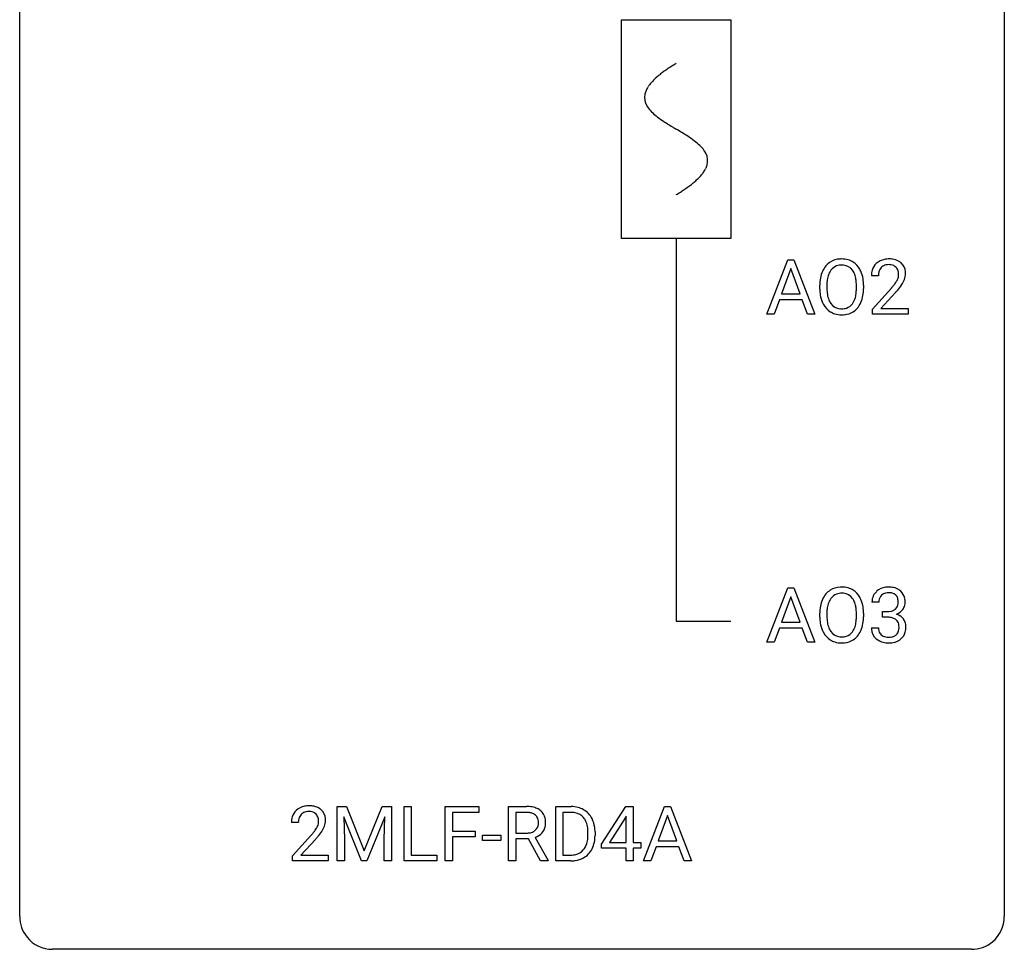
# Model space of a CAD drawing. Extents: x 2.8 to 26.6, y -2.8 to 44.8.
# Drawn here: x 2.8 to 26.6, y -2.8 to 19.7 of the extents above; entities that cross this region are included whole.
import ezdxf

# ---------------------------------------------------------------- set-up
doc = ezdxf.new("R2010")
doc.units = 0
for name, color, linetype in [('DEFAULT_255_1_388', 255, 'CONTINUOUS'), ('DEFAULT_255_2_778', 255, 'CONTINUOUS'), ('DEFAULT_255_2_778_1', 255, 'CONTINUOUS')]:
    doc.layers.add(name, color=color, linetype=linetype)

msp = doc.modelspace()

# ---------------------------------------------------------------- linework, layer by layer
at = {"layer": 'DEFAULT_255_1_388'}
for p, q in [((20.85, 12.589), (21.352, 13.905)), ((21.352, 13.905), (21.504, 13.905)), ((21.504, 13.905), (22.007, 12.589)), ((21.428, 13.691), (21.205, 13.076)), ((21.652, 13.076), (21.428, 13.691)), ((23.545, 13.517), (23.378, 13.517)), ((22.128, 13.193), (22.128, 13.288)), ((22.301, 13.301), (22.301, 13.205)), ((23.014, 13.192), (23.014, 13.29)), ((23.186, 13.288), (23.186, 13.205)), ((23.403, 12.71), (23.859, 13.216)), ((23.957, 13.108), (23.605, 12.726)), ((21.152, 12.933), (21.029, 12.589)), ((21.704, 12.933), (21.152, 12.933)), ((21.205, 13.076), (21.652, 13.076)), ((21.829, 12.589), (21.704, 12.933)), ((23.403, 12.589), (23.403, 12.71)), ((23.605, 12.726), (24.265, 12.726)), ((24.265, 12.726), (24.265, 12.589)), ((21.029, 12.589), (20.85, 12.589)), ((22.007, 12.589), (21.829, 12.589)), ((24.265, 12.589), (23.403, 12.589)), ((20.85, 4.652), (21.352, 5.967)), ((21.352, 5.967), (21.504, 5.967)), ((21.504, 5.967), (22.007, 4.652)), ((21.428, 5.753), (21.205, 5.138)), ((21.652, 5.138), (21.428, 5.753)), ((23.558, 5.622), (23.391, 5.622)), ((22.128, 5.255), (22.128, 5.35)), ((22.301, 5.364), (22.301, 5.267)), ((23.014, 5.255), (23.014, 5.352)), ((23.186, 5.35), (23.186, 5.267)), ((23.646, 5.255), (23.646, 5.391)), ((23.646, 5.391), (23.772, 5.391)), ((23.772, 5.255), (23.646, 5.255)), ((21.205, 5.138), (21.652, 5.138)), ((21.152, 4.995), (21.029, 4.652)), ((21.704, 4.995), (21.152, 4.995)), ((21.829, 4.652), (21.704, 4.995)), ((23.379, 4.999), (23.547, 4.999)), ((21.029, 4.652), (20.85, 4.652)), ((22.007, 4.652), (21.829, 4.652)), ((10.458, 0.676), (10.682, 0.676)), ((10.458, -0.64), (10.458, 0.676)), ((10.682, 0.676), (11.112, -0.398)), ((11.112, -0.398), (11.542, 0.676)), ((11.542, 0.676), (11.767, 0.676)), ((11.767, 0.676), (11.767, -0.64)), ((12.073, -0.64), (12.073, 0.676)), ((12.073, 0.676), (12.248, 0.676)), ((12.248, 0.676), (12.248, -0.498)), ((13.069, -0.64), (13.069, 0.676)), ((13.069, 0.676), (13.884, 0.676)), ((13.884, 0.533), (13.243, 0.533)), ((13.243, 0.533), (13.243, 0.083)), ((13.884, 0.676), (13.884, 0.533)), ((14.602, -0.64), (14.602, 0.676)), ((14.602, 0.676), (15.037, 0.676)), ((14.776, 0.533), (14.776, 0.034)), ((15.042, 0.533), (14.776, 0.533)), ((15.742, -0.64), (15.742, 0.676)), ((15.742, 0.676), (16.113, 0.676)), ((16.118, 0.533), (15.915, 0.533)), ((15.915, 0.533), (15.915, -0.498)), ((16.851, -0.236), (17.44, 0.676)), ((17.44, 0.676), (17.618, 0.676)), ((17.618, 0.676), (17.618, -0.198)), ((17.867, -0.64), (18.37, 0.676)), ((18.37, 0.676), (18.521, 0.676)), ((18.521, 0.676), (19.025, -0.64)), ((9.517, 0.288), (9.35, 0.288)), ((11.045, -0.64), (10.614, 0.423)), ((10.614, 0.423), (10.631, -0.127)), ((11.61, 0.426), (11.178, -0.64)), ((11.594, -0.127), (11.61, 0.426)), ((17.43, 0.411), (17.04, -0.198)), ((17.45, 0.447), (17.43, 0.411)), ((17.45, -0.198), (17.45, 0.447)), ((18.445, 0.462), (18.222, -0.154)), ((18.669, -0.154), (18.445, 0.462)), ((13.243, 0.083), (13.795, 0.083)), ((13.795, 0.083), (13.795, -0.059)), ((14.776, 0.034), (15.043, 0.034)), ((16.522, -0.018), (16.522, 0.059)), ((16.693, 0.062), (16.693, -0.022)), ((9.375, -0.52), (9.831, -0.014)), ((9.929, -0.121), (9.577, -0.503)), ((10.631, -0.127), (10.631, -0.64)), ((11.594, -0.64), (11.594, -0.127)), ((13.795, -0.059), (13.243, -0.059)), ((13.243, -0.059), (13.243, -0.64)), ((13.973, -0.149), (13.973, -0.013)), ((13.973, -0.013), (14.414, -0.013)), ((14.414, -0.149), (13.973, -0.149)), ((14.414, -0.013), (14.414, -0.149)), ((15.085, -0.108), (14.776, -0.108)), ((14.776, -0.108), (14.776, -0.64)), ((15.371, -0.64), (15.085, -0.108)), ((15.248, -0.071), (15.557, -0.629)), ((16.851, -0.334), (16.851, -0.236)), ((17.04, -0.198), (17.45, -0.198)), ((17.618, -0.198), (17.8, -0.198)), ((17.8, -0.198), (17.8, -0.334)), ((18.222, -0.154), (18.669, -0.154)), ((17.45, -0.334), (16.851, -0.334)), ((17.45, -0.64), (17.45, -0.334)), ((17.8, -0.334), (17.618, -0.334)), ((17.618, -0.334), (17.618, -0.64)), ((18.17, -0.296), (18.046, -0.64)), ((18.721, -0.296), (18.17, -0.296)), ((18.847, -0.64), (18.721, -0.296)), ((9.375, -0.64), (9.375, -0.52)), ((10.237, -0.64), (9.375, -0.64)), ((9.577, -0.503), (10.237, -0.503)), ((10.237, -0.503), (10.237, -0.64)), ((10.631, -0.64), (10.458, -0.64)), ((11.178, -0.64), (11.045, -0.64)), ((11.767, -0.64), (11.594, -0.64)), ((12.871, -0.64), (12.073, -0.64)), ((12.248, -0.498), (12.871, -0.498)), ((12.871, -0.498), (12.871, -0.64)), ((13.243, -0.64), (13.069, -0.64)), ((14.776, -0.64), (14.602, -0.64)), ((15.557, -0.64), (15.371, -0.64)), ((15.557, -0.629), (15.557, -0.64)), ((16.106, -0.64), (15.742, -0.64)), ((15.915, -0.498), (16.098, -0.498)), ((17.618, -0.64), (17.45, -0.64)), ((18.046, -0.64), (17.867, -0.64)), ((19.025, -0.64), (18.847, -0.64))]:
    msp.add_line(p, q, dxfattribs=at)
for centre, radius, start, end in [((22.633, 13.452), 0.468, 122.6415, 139.3432), ((22.644, 13.431), 0.491, 93.0225, 122.4556), ((22.657, 13.323), 0.6, 89.9757, 93.6341), ((22.661, 13.368), 0.555, 73.7463, 90.4234), ((22.681, 13.444), 0.477, 57.6631, 73.4517), ((22.68, 13.447), 0.475, 29.1441, 57.4147), ((23.765, 13.525), 0.394, 100.787, 133.4382), ((23.805, 13.351), 0.572, 89.6607, 101.3702), ((23.812, 13.358), 0.565, 78.2173, 90.4129), ((23.852, 13.541), 0.378, 55.9269, 78.4888), ((23.874, 13.579), 0.334, 47.9298, 55.4049), ((23.886, 13.59), 0.318, 4.3348, 48.056), ((22.843, 13.332), 0.712, 155.8315, 169.5089), ((22.699, 13.399), 0.553, 139.626, 156.0379), ((22.747, 13.391), 0.434, 143.5289, 163.298), ((22.642, 13.471), 0.302, 110.823, 143.918), ((22.653, 13.428), 0.346, 89.3037, 109.9046), ((22.657, 13.354), 0.42, 84.3846, 90.0761), ((22.676, 13.471), 0.302, 36.1437, 85.6628), ((22.599, 13.411), 0.4, 20.3231, 36.499), ((22.575, 13.381), 0.599, 24.0986, 29.7321), ((22.458, 13.333), 0.725, 8.6655, 23.8241), ((23.836, 13.522), 0.458, 163.2878, 180.5582), ((23.745, 13.547), 0.364, 133.4541, 162.9471), ((23.896, 13.523), 0.351, 165.9091, 178.8685), ((23.783, 13.553), 0.234, 136.1757, 166.3673), ((23.769, 13.564), 0.216, 129.7286, 135.7539), ((23.778, 13.55), 0.233, 102.1738, 129.2061), ((23.805, 13.434), 0.352, 89.5461, 102.5418), ((23.809, 13.494), 0.291, 82.1602, 90.1506), ((23.824, 13.577), 0.207, 43.4417, 83.1661), ((23.815, 13.569), 0.219, 16.1713, 43.5286), ((23.758, 13.553), 0.278, 359.4863, 15.9343), ((23.762, 13.571), 0.442, 359.9252, 5.5972), ((23.058, 13.292), 0.929, 169.5253, 180.2766), ((23.232, 13.292), 0.932, 174.0509, 179.4175), ((22.962, 13.323), 0.659, 163.0419, 174.314), ((22.415, 13.344), 0.595, 7.8926, 20.2962), ((22.078, 13.294), 0.936, 359.7055, 8.036), ((22.207, 13.292), 0.979, 359.7807, 8.8218), ((23.993, 13.517), 0.448, 178.4391, 180.0084), ((23.377, 13.754), 0.715, 323.8963, 328.6419), ((23.607, 13.612), 0.444, 328.8295, 331.7891), ((23.719, 13.554), 0.318, 331.4255, 352.9366), ((23.734, 13.551), 0.302, 353.2258, 0.0166), ((23.505, 13.695), 0.721, 326.9133, 338.3508), ((23.811, 13.578), 0.394, 337.8914, 358.9968), ((23.061, 13.199), 0.932, 180.3723, 188.9254), ((23.176, 13.2), 0.875, 179.6929, 188.7909), ((22.038, 13.201), 0.976, 353.4028, 359.4847), ((22.214, 13.2), 0.972, 350.4878, 0.2625), ((22.341, 14.558), 2.026, 318.5133, 320.7829), ((22.936, 14.073), 1.259, 320.7373, 323.9739), ((22.626, 14.339), 1.813, 317.2588, 319.9046), ((23.057, 13.983), 1.254, 319.6472, 327.096), ((22.836, 13.161), 0.705, 188.7217, 204.824), ((22.746, 13.123), 0.607, 205.1185, 209.6465), ((22.876, 13.152), 0.571, 188.6328, 202.5631), ((22.735, 13.095), 0.419, 202.8079, 216.1196), ((22.585, 13.087), 0.415, 323.6547, 342.6591), ((22.356, 13.161), 0.655, 342.4092, 353.6452), ((22.623, 13.088), 0.544, 319.8874, 336.1331), ((22.472, 13.156), 0.71, 336.0278, 350.5787), ((22.648, 13.062), 0.492, 209.0633, 237.3493), ((22.638, 13.049), 0.476, 237.535, 252.1858), ((22.644, 13.022), 0.303, 215.0756, 264.638), ((22.658, 13.116), 0.397, 263.8464, 270.0831), ((22.663, 13.087), 0.368, 269.3649, 287.515), ((22.678, 13.058), 0.486, 275.8196, 302.1886), ((22.683, 13.014), 0.293, 288.0629, 323.8116), ((22.691, 13.033), 0.458, 302.4806, 319.6144), ((22.654, 13.11), 0.538, 252.5221, 270.4416), ((22.66, 13.187), 0.615, 269.917, 276.3395), ((22.644, 5.494), 0.491, 93.0225, 122.4556), ((22.657, 5.385), 0.6, 89.9757, 93.6341), ((22.661, 5.43), 0.555, 73.7463, 90.4234), ((22.681, 5.507), 0.477, 57.6631, 73.4517), ((23.769, 5.588), 0.396, 96.9874, 131.9691), ((23.794, 5.448), 0.538, 89.8593, 97.7827), ((23.799, 5.418), 0.567, 78.3654, 90.4133), ((23.84, 5.605), 0.376, 56.623, 78.6387), ((22.699, 5.461), 0.553, 139.626, 156.0379), ((22.633, 5.514), 0.468, 122.6415, 139.3432), ((22.642, 5.533), 0.302, 110.823, 143.918), ((22.653, 5.49), 0.346, 89.3037, 109.9046), ((22.657, 5.416), 0.42, 84.3846, 90.0761), ((22.676, 5.533), 0.302, 36.1437, 85.6628), ((22.68, 5.509), 0.475, 29.1441, 57.4147), ((22.575, 5.443), 0.599, 24.0986, 29.7321), ((23.74, 5.627), 0.349, 155.3484, 180.7484), ((23.734, 5.624), 0.345, 131.5745, 154.4799), ((23.765, 5.637), 0.206, 133.835, 173.5343), ((23.77, 5.631), 0.215, 103.293, 133.562), ((23.793, 5.541), 0.307, 89.5322, 103.5319), ((23.799, 5.51), 0.338, 76.1116, 90.7029), ((23.843, 5.666), 0.177, 13.9578, 77.6714), ((23.864, 5.647), 0.328, 47.0255, 56.0856), ((23.866, 5.652), 0.323, 10.9208, 46.7779), ((23.058, 5.355), 0.929, 169.5253, 180.2766), ((22.843, 5.394), 0.712, 155.8315, 169.5089), ((22.962, 5.386), 0.659, 163.0419, 174.314), ((22.747, 5.453), 0.434, 143.5289, 163.298), ((22.599, 5.474), 0.4, 20.3231, 36.499), ((22.415, 5.406), 0.595, 7.8926, 20.2962), ((22.078, 5.357), 0.936, 359.7055, 8.036), ((22.458, 5.395), 0.725, 8.6655, 23.8241), ((22.207, 5.354), 0.979, 359.7807, 8.8218), ((23.847, 5.623), 0.289, 172.5097, 180.1361), ((23.825, 5.602), 0.2, 311.7325, 354.2803), ((23.692, 5.622), 0.334, 359.1804, 15.0452), ((23.743, 5.616), 0.282, 353.0942, 0.1175), ((23.846, 5.649), 0.355, 325.2332, 332.8747), ((23.919, 5.615), 0.274, 332.355, 359.718), ((23.713, 5.616), 0.48, 359.6364, 11.6088), ((23.061, 5.262), 0.932, 180.3723, 188.9254), ((23.232, 5.354), 0.932, 174.0509, 179.4175), ((23.176, 5.263), 0.875, 179.6929, 188.7909), ((22.038, 5.263), 0.976, 353.4028, 359.4847), ((22.214, 5.263), 0.972, 350.4878, 0.2625), ((23.769, 5.773), 0.382, 270.492, 281.8953), ((23.766, 4.742), 0.513, 84.0196, 89.3326), ((23.784, 4.895), 0.358, 71.9008, 84.3555), ((23.796, 5.649), 0.255, 281.669, 301.2944), ((23.815, 5.614), 0.215, 301.7835, 311.7546), ((23.832, 5.698), 0.402, 292.5422, 293.6931), ((23.876, 4.971), 0.372, 57.6433, 72.8626), ((23.863, 5.637), 0.334, 292.9804, 325.2391), ((23.916, 5.036), 0.296, 36.7247, 57.4701), ((22.836, 5.224), 0.705, 188.7217, 204.824), ((22.876, 5.215), 0.571, 188.6328, 202.5631), ((22.585, 5.149), 0.415, 323.6547, 342.6591), ((22.356, 5.224), 0.655, 342.4092, 353.6452), ((22.472, 5.218), 0.71, 336.0278, 350.5787), ((23.824, 5.015), 0.232, 49.5091, 72.1833), ((23.845, 5.043), 0.198, 12.9498, 48.7551), ((23.747, 5.018), 0.298, 359.5051, 13.4237), ((23.632, 5.015), 0.414, 357.4755, 0.0225), ((23.915, 5.037), 0.296, 8.0545, 36.3562), ((23.776, 5.014), 0.437, 343.9832, 0.5571), ((23.818, 5.02), 0.395, 359.8317, 8.5873), ((22.746, 5.186), 0.607, 205.1185, 209.6465), ((22.648, 5.124), 0.492, 209.0633, 237.3493), ((22.735, 5.158), 0.419, 202.8079, 216.1196), ((22.644, 5.085), 0.303, 215.0756, 264.638), ((22.658, 5.178), 0.397, 263.8464, 270.0831), ((22.663, 5.149), 0.368, 269.3649, 287.515), ((22.683, 5.076), 0.293, 288.0629, 323.8116), ((22.691, 5.096), 0.458, 302.4806, 319.6144), ((22.623, 5.15), 0.544, 319.8874, 336.1331), ((23.824, 4.999), 0.445, 179.976, 183.2331), ((23.707, 4.984), 0.328, 181.8183, 229.6455), ((23.805, 4.996), 0.258, 179.4468, 196.2872), ((23.75, 4.981), 0.201, 196.5661, 227.7059), ((23.768, 5.002), 0.229, 227.7653, 257.8763), ((23.794, 5.108), 0.338, 257.4584, 270.4267), ((23.799, 5.141), 0.37, 269.5965, 280.8788), ((23.825, 5.012), 0.239, 280.6347, 299.8594), ((23.846, 4.971), 0.193, 300.3576, 314.5516), ((23.837, 4.978), 0.204, 315.0731, 345.0429), ((23.733, 5.008), 0.312, 344.5985, 357.9271), ((23.875, 4.987), 0.334, 311.6358, 343.7652), ((22.638, 5.111), 0.476, 237.535, 252.1858), ((22.654, 5.172), 0.538, 252.5221, 270.4416), ((22.66, 5.249), 0.615, 269.917, 276.3395), ((22.678, 5.121), 0.486, 275.8196, 302.1886), ((23.754, 5.036), 0.398, 229.4224, 256.8555), ((23.792, 5.192), 0.558, 256.6827, 270.4413), ((23.799, 5.197), 0.563, 269.7285, 280.3858), ((23.833, 5.035), 0.398, 279.783, 311.6256), ((9.718, 0.317), 0.364, 133.4541, 162.9471), ((9.738, 0.296), 0.394, 100.787, 133.4382), ((9.755, 0.324), 0.234, 136.1757, 166.3673), ((9.741, 0.335), 0.216, 129.7286, 135.7539), ((9.75, 0.321), 0.233, 102.1738, 129.2061), ((9.777, 0.122), 0.572, 89.6607, 101.3702), ((9.777, 0.205), 0.352, 89.5461, 102.5418), ((9.784, 0.129), 0.565, 78.2173, 90.4129), ((9.781, 0.265), 0.291, 82.1602, 90.1506), ((9.796, 0.348), 0.207, 43.4417, 83.1661), ((9.824, 0.311), 0.378, 55.9269, 78.4888), ((9.787, 0.339), 0.219, 16.1713, 43.5286), ((9.846, 0.35), 0.334, 47.9298, 55.4049), ((9.858, 0.361), 0.318, 4.3348, 48.056), ((15.042, -0.107), 0.783, 80.6536, 90.3427), ((15.039, 0.017), 0.516, 84.5398, 89.7281), ((15.056, 0.168), 0.364, 72.37, 84.8794), ((15.096, 0.289), 0.237, 48.7809, 72.6969), ((15.089, 0.17), 0.502, 65.6988, 80.833), ((15.143, 0.293), 0.368, 50.0019, 65.4304), ((15.167, 0.326), 0.327, 11.6284, 49.5604), ((16.118, 0.016), 0.66, 75.41, 90.3803), ((16.116, 0.019), 0.514, 79.2154, 89.7445), ((16.152, 0.182), 0.347, 40.384, 80.1431), ((16.144, 0.124), 0.549, 60.1455, 75.189), ((16.161, 0.155), 0.513, 26.5254, 60.1451), ((9.808, 0.293), 0.458, 163.2878, 180.5582), ((9.868, 0.294), 0.351, 165.9091, 178.8685), ((9.966, 0.288), 0.448, 178.4391, 180.0084), ((9.691, 0.325), 0.318, 331.4255, 352.9366), ((9.73, 0.324), 0.278, 359.4863, 15.9343), ((9.707, 0.322), 0.302, 353.2258, 0.0166), ((9.783, 0.348), 0.394, 337.8914, 358.9968), ((9.735, 0.342), 0.442, 359.9252, 5.5972), ((15.104, 0.267), 0.22, 310.9875, 356.2715), ((15.115, 0.314), 0.206, 43.5759, 48.2047), ((15.108, 0.31), 0.213, 12.4172, 43.1023), ((14.998, 0.283), 0.327, 359.5239, 12.8809), ((15.019, 0.28), 0.306, 354.9346, 0.0618), ((15.116, 0.277), 0.383, 341.9984, 0.4822), ((14.995, 0.284), 0.504, 359.5656, 12.3693), ((16.124, 0.16), 0.383, 26.5778, 40.1534), ((16.019, 0.111), 0.498, 9.6573, 26.1932), ((16.035, 0.088), 0.656, 7.403, 26.8322), ((8.313, 1.328), 2.026, 318.5133, 320.7829), ((8.908, 0.844), 1.259, 320.7373, 323.9739), ((9.349, 0.525), 0.715, 323.8963, 328.6419), ((9.579, 0.383), 0.444, 328.8295, 331.7891), ((9.029, 0.754), 1.254, 319.6472, 327.096), ((9.478, 0.466), 0.721, 326.9133, 338.3508), ((15.045, 0.439), 0.404, 269.5896, 281.8059), ((15.074, 0.309), 0.272, 281.5499, 303.9359), ((15.089, 0.283), 0.241, 304.4411, 311.2111), ((15.126, 0.291), 0.38, 296.7019, 323.6876), ((15.16, 0.265), 0.337, 323.8611, 341.6142), ((15.754, 0.063), 0.768, 359.6455, 9.8608), ((15.856, 0.06), 0.837, 0.1606, 7.7176), ((8.598, 1.109), 1.813, 317.2588, 319.9046), ((15.077, 0.38), 0.482, 290.8083, 297.2326), ((16.105, -0.105), 0.407, 318.7418, 343.6873), ((15.902, -0.042), 0.619, 343.3325, 355.8549), ((15.665, -0.019), 0.856, 355.4989, 0.079), ((16.061, -0.063), 0.629, 333.0707, 348.7181), ((15.874, -0.026), 0.819, 348.729, 0.3013), ((16.142, -0.134), 0.359, 283.7699, 318.1557), ((16.17, -0.122), 0.505, 299.2531, 333.4571), ((16.102, 0.02), 0.518, 269.497, 284.0205), ((16.1, 0.125), 0.764, 270.4447, 278.4508), ((16.129, -0.045), 0.592, 278.1072, 299.034)]:
    msp.add_arc(centre, radius, start, end, dxfattribs=at)
at = {"layer": 'DEFAULT_255_2_778'}
for p, q in [((2.779, -1.984), (2.779, 44.053)), ((26.591, 44.053), (26.591, -1.984)), ((17.331, 19.711), (19.977, 19.711)), ((17.331, 14.42), (17.331, 19.711)), ((19.977, 19.711), (19.977, 14.42)), ((19.977, 14.42), (17.331, 14.42)), ((18.654, 14.42), (18.654, 5.159)), ((18.654, 5.159), (19.977, 5.159)), ((25.797, -2.778), (3.572, -2.778))]:
    msp.add_line(p, q, dxfattribs=at)
for centre, start, end in [((3.57, -1.986), 179.8524, 219.1642), ((25.8, -1.986), 309.4762, 0.1483), ((3.57, -1.987), 219.1282, 270.1454), ((25.799, -1.987), 269.8517, 309.5112)]:
    msp.add_arc(centre, 0.791, start, end, dxfattribs=at)
at = {"layer": 'DEFAULT_255_2_778_1'}
for centre, radius, start, end in [((20.684, 15.226), 3.983, 122.3408, 124.1947), ((21.13, 14.522), 4.816, 120.9443, 122.3518), ((19.523, 16.809), 2.019, 128.8749, 131.8727), ((19.858, 16.395), 2.551, 126.4327, 128.8877), ((20.244, 15.872), 3.201, 124.1856, 126.4339), ((18.534, 17.726), 0.665, 145.8787, 153.8146), ((18.73, 17.594), 0.902, 139.9302, 145.926), ((18.963, 17.399), 1.205, 135.3894, 139.9687), ((19.226, 17.14), 1.574, 131.8616, 135.4169), ((18.281, 17.828), 0.391, 164.322, 179.8083), ((18.382, 17.8), 0.496, 153.7706, 164.3485), ((18.302, 17.836), 0.412, 180.9499, 213.8112), ((18.578, 18.006), 0.736, 212.8271, 224.2585), ((18.961, 18.375), 1.268, 224.1376, 231.4508), ((19.603, 19.178), 2.296, 231.3956, 236.1256), ((21.436, 21.925), 5.598, 236.2233, 239.1315), ((33.385, 41.652), 28.662, 238.8607, 239.0711), ((14.213, 9.555), 8.725, 57.2421, 59.4063), ((17.441, 14.586), 2.748, 52.8289, 57.079), ((18.216, 15.607), 1.466, 46.3042, 52.8597), ((18.648, 16.057), 0.842, 36.2174, 46.4091), ((18.932, 16.262), 0.492, 17.4004, 36.549), ((18.919, 16.334), 0.503, 333.2506, 343.8466), ((19.046, 16.301), 0.371, 0.0677, 16.7951), ((19.025, 16.303), 0.392, 343.8035, 359.7912), ((18.342, 16.735), 1.209, 315.4578, 319.8038), ((18.57, 16.543), 0.911, 319.7561, 325.6976), ((18.765, 16.41), 0.675, 325.6601, 333.3123), ((17.415, 17.781), 2.608, 306.1165, 308.73), ((17.769, 17.339), 2.042, 308.7231, 311.7471), ((18.078, 16.994), 1.578, 311.7299, 315.4671), ((16.181, 19.603), 4.809, 300.9435, 302.3758), ((16.601, 18.941), 4.026, 302.3733, 303.9712), ((17.012, 18.332), 3.29, 303.9559, 306.1266)]:
    msp.add_arc(centre, radius, start, end, dxfattribs=at)

doc.saveas('drawing.dxf')
